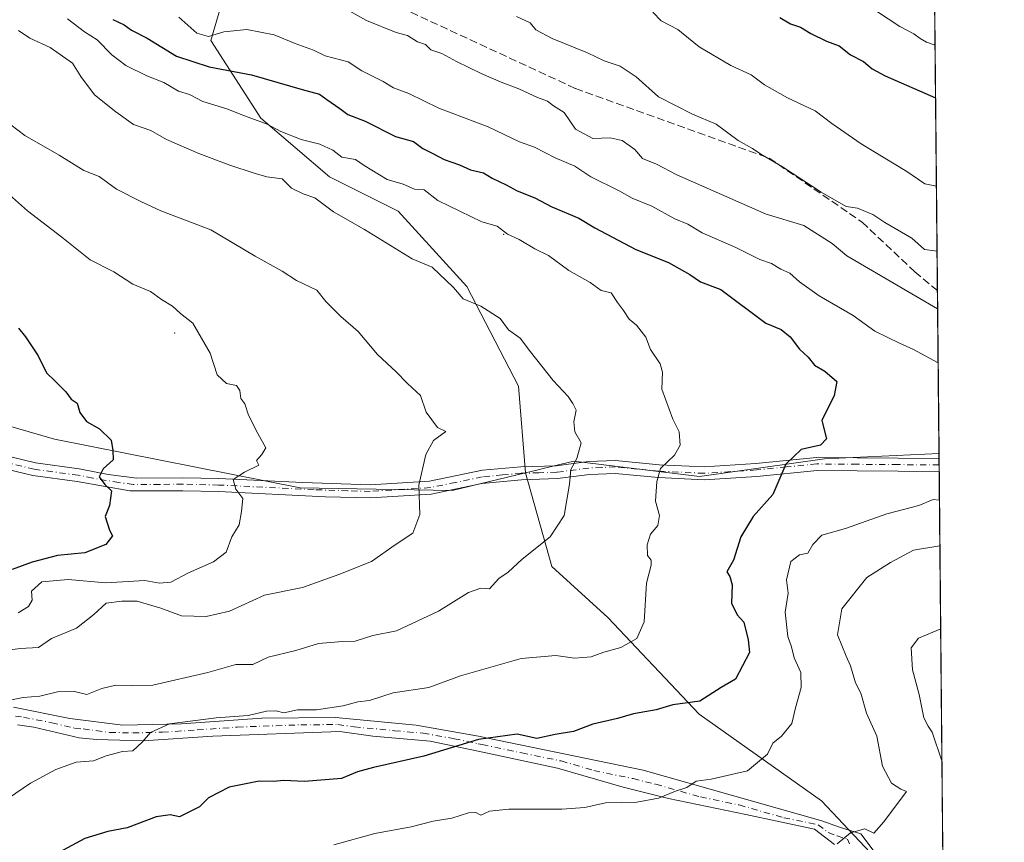
# Model space of a CAD drawing. Units: metres. Extents: x 562913 to 566337, y 4749537 to 4751886.
# Drawn here: x 566127 to 566337, y 4750928 to 4751103 of the extents above; entities that cross this region are included whole.
import ezdxf

# ---------------------------------------------------------------- set-up
doc = ezdxf.new("R2010")
doc.units = ezdxf.units.M
doc.header["$MEASUREMENT"] = 0
doc.linetypes.add('DGN Style 3', pattern=[2.307223458686699, 1.648016756204785, -0.6592067024819142])
doc.linetypes.add('DGN Style 4', pattern=[2.6384748266838614, 1.318413404963828, -0.6592067024819142, 0.001648016756204785, -0.6592067024819142])
for name, color, linetype, lineweight in [('Arbolado forestal CxS', 92, 'Continuous', 0), ('Camino Cxs', 7, 'Continuous', 0), ('Camino eje', 30, 'DGN Style 4', 13), ('Centroide de Edificación ligera', 7, 'Continuous', 0), ('Comarca CxS', 21, 'Continuous', 0), ('Comunidad Autónoma CxS', 142, 'Continuous', 0), ('Curva de nivel maestra', 30, 'Continuous', 30), ('Curva de nivel normal', 30, 'Continuous', 0), ('Municipio CxS', 4, 'Continuous', 0), ('Provincia CxS', 1, 'Continuous', 0), ('Senda', 7, 'DGN Style 3', 0)]:
    doc.layers.add(name, color=color, linetype=linetype, lineweight=lineweight)

# ---------------------------------------------------------------- blocks, each defined once
blk = doc.blocks.new('*U13')
at = {"layer": 'Camino Cxs', "color": 7, "linetype": 'Continuous', "lineweight": 0}
blk.add_polyline3d([(566123.0000999998, 4751010.170100001, 680.4320000000008), (566130.3201000001, 4751008.370100001, 679.6392000000051), (566139.6601, 4751007.100099999, 677.1904000000068), (566145.8201000001, 4751005.9101, 675.3951999999991), (566151.9101, 4751005.1501, 674.1637000000047), (566161.7100999998, 4751005.210100001, 674.5099000000046), (566169.3800999997, 4751005.040100001, 672.7646999999997), (566187.2301000003, 4751004.170100001, 670.7850999999937), (566201.5900999998, 4751003.690099999, 669.9066000000021), (566214.1901000004, 4751004.470100001, 669.7399000000005), (566225.5301000001, 4751006.835100001, 670.4970999999932), (566233.6801000005, 4751007.530099999, 667.0121000000072), (566241.2200999996, 4751007.7601, 664.1895999999979), (566248.0401, 4751008.640100001, 664.2954999999929), (566253.7901, 4751008.9001, 663.2612999999983), (566263.1401000004, 4751007.9901, 661.1199000000051), (566272.6601, 4751007.530099999, 659.7688999999956), (566283.6901000004, 4751008.2401, 660.0097999999998), (566296.5900999998, 4751009.530099999, 661.4858999999997), (566305.3000999996, 4751009.450099999, 657.9370999999956), (566322.7034999998, 4751009.3201, 655.1921000000002), (566322.7301000003, 4751006.5701, 654.2320999999939), (566305.2801000001, 4751006.690099999, 655.8631000000023), (566296.7200999996, 4751006.770099999, 660.7393000000011), (566283.9200999998, 4751005.5001, 659.3708000000044), (566272.6801000005, 4751004.780099999, 659.7305999999953), (566262.9401000004, 4751005.2501, 661.0525000000052), (566253.7200999996, 4751006.140100001, 662.3358000000007), (566248.2801000001, 4751005.9001, 663.9015999999974), (566241.4401000004, 4751005.020099999, 665.5801000000065), (566233.8400999998, 4751004.780099999, 667.0825000000041), (566225.3400999998, 4751003.9801, 670.2363999999943), (566214.5601000004, 4751001.7401, 670.0681000000042), (566201.6401000004, 4751000.940099999, 670.9516000000004), (566192.0800999999, 4751001.1801, 670.7841999999946), (566169.2801000001, 4751002.290100001, 672.2685999999958), (566161.6801000005, 4751002.460100001, 675.9979000000021), (566150.4001000002, 4751002.460100001, 674.443299999999), (566139.2401000002, 4751004.380100001, 677.5225000000064), (566129.8000999996, 4751005.6601, 679.3659000000043), (566122.6401000004, 4751007.420100001, 679.678700000004)], dxfattribs=at)

msp = doc.modelspace()

# ---------------------------------------------------------------- linework, layer by layer
at = {"layer": 'Arbolado forestal CxS', "color": 92, "linetype": 'Continuous', "lineweight": 0, "extrusion": (-0.001797275465487541, 0.1858854276890992, 0.9825697825466351), "elevation": 882750.2115928491, "flags": 128}
msp.add_lwpolyline([(-612230.2998225905, -4662578.85408137), (-612230.2998225904, -4662576.927715934)], dxfattribs=at)
at = {"layer": 'Arbolado forestal CxS', "color": 92, "linetype": 'Continuous', "lineweight": 0, "extrusion": (-0.003123156025872564, 0.3231600345982423, 0.9463391770052115), "elevation": 1534182.697005756, "flags": 128}
msp.add_lwpolyline([(-612209.8882806662, -4490565.664574628), (-612209.8882806663, -4490504.748685947)], dxfattribs=at)
at = {"layer": 'Arbolado forestal CxS', "color": 92, "linetype": 'Continuous', "lineweight": 0, "extrusion": (-0.002225494137681281, 0.2302712343575064, 0.9731239416453147), "elevation": 1093389.27139979, "flags": 128}
msp.add_lwpolyline([(-612211.0213127721, -4617666.939011791), (-612211.0213127721, -4617631.307045714)], dxfattribs=at)
at = {"layer": 'Arbolado forestal CxS', "color": 92, "linetype": 'Continuous', "lineweight": 0, "extrusion": (-0.0003048440803828354, 0.03130031308282565, 0.9995099786750524), "elevation": 149181.11360542, "flags": 128}
msp.add_lwpolyline([(-612565.2997162015, -4742924.210881379), (-612565.2997162015, -4742923.163018234)], dxfattribs=at)
at = {"layer": 'Arbolado forestal CxS', "color": 92, "linetype": 'Continuous', "lineweight": 0, "extrusion": (-0.0003007368188576433, 0.03110025784400104, 0.9995162247404504), "elevation": 148232.9793715826, "flags": 128}
msp.add_lwpolyline([(-612235.9313821603, -4742995.417404396), (-612235.9313821604, -4742994.041274356)], dxfattribs=at)
at = {"layer": 'Arbolado forestal CxS', "color": 92, "linetype": 'Continuous', "lineweight": 0, "extrusion": (2.252200920955564e-05, -0.002327725721858972, 0.9999972905891911), "elevation": -10400.25652256466, "flags": 128}
msp.add_lwpolyline([(566322.702006347, 4750996.606951986), (566322.71530642, 4750995.232348262)], dxfattribs=at)
at = {"layer": 'Arbolado forestal CxS', "color": 92, "linetype": 'Continuous', "lineweight": 0, "extrusion": (0.001351215313918704, -0.1397961782460438, 0.990179379084909), "elevation": -662767.6510990328, "flags": 128}
msp.add_lwpolyline([(612215.5086344468, 4698799.473551498), (612215.5086344468, 4698670.971033739)], dxfattribs=at)
at = {"layer": 'Arbolado forestal CxS', "color": 92, "linetype": 'Continuous', "lineweight": 0}
for points in [[(566322.6931999996, 4751010.3674, 645.9582999999984), (566298.3174999999, 4751009.244899999, 649.422200000001), (566271.7198999999, 4751005.509299999, 653.4419000000053), (566244.9785000002, 4751008.7587, 659.8540999999968), (566238.6838999996, 4751007.237299999, 661.1208000000044), (566237.0603, 4751006.8453, 661.4293999999937), (566234.6397000002, 4751006.2599, 661.8790000000008), (566233.1630999995, 4751024.7095, 661.2825000000012), (566222.1999000004, 4751045.896500001, 659.5532999999997), (566207.5824999996, 4751061.969500001, 657.5059000000037), (566192.9649, 4751069.2755, 657.2253000000055), (566178.3475000003, 4751081.695499999, 654.3402999999962), (566167.6941000001, 4751098.272500001, 645.7734999999957), (566171.7692999998, 4751112.380100001, 639.8729000000021), (566185.8032999998, 4751126.991699999, 634.4814000000042), (566193.8687000005, 4751146.166300001, 626.3426999999938), (566220.7903000005, 4751195.644099999, 605.6965999999958), (566223.2912999997, 4751199.436100001, 603.5927999999985), (566250.9643000001, 4751241.380100001, 579.4615000000049), (566263.7940999996, 4751270.643300001, 573.0806000000011), (566293.7273000004, 4751309.417300001, 561.5874999999943), (566319.6293000003, 4751327.287699999, 553.6720999999961)], [(566323.9598000003, 4750879.3356, 628.0657000000066), (566318.2301000003, 4750880.154100001, 630.3190999999933), (566312.8142999997, 4750894.235900001, 632.2480999999971), (566314.9813000001, 4750918.066299999, 637.5534999999945), (566297.6507000001, 4750936.480900001, 642.5722999999998), (566271.6545000002, 4750954.895500001, 650.063599999994), (566252.1577000003, 4750975.476500001, 656.2630999999965), (566240.2427000003, 4750986.308700001, 659.5353999999934), (566234.6397000002, 4751006.2599, 661.8790000000008), (566237.0603, 4751006.8453, 661.4293999999937), (566238.6838999996, 4751007.237299999, 661.1208000000044), (566244.9785000002, 4751008.7587, 659.8540999999968), (566271.7198999999, 4751005.509299999, 653.4419000000053), (566298.3174999999, 4751009.244899999, 649.422200000001), (566322.6931999996, 4751010.3674, 645.9582999999984)]]:
    msp.add_polyline3d(points, close=True, dxfattribs=at)
for points in [[(566223.2912999997, 4751199.436100001, 603.5927999999985), (566220.7903000005, 4751195.644099999, 605.6965999999958), (566193.8687000005, 4751146.166300001, 626.3426999999938), (566185.8032999998, 4751126.991699999, 634.4814000000042), (566171.7692999998, 4751112.380100001, 639.8729000000021), (566167.6941000001, 4751098.272500001, 645.7734999999957), (566178.3475000003, 4751081.695499999, 654.3402999999962), (566192.9649, 4751069.2755, 657.2253000000055), (566207.5824999996, 4751061.969500001, 657.5059000000037), (566222.1999000004, 4751045.896500001, 659.5532999999997), (566233.1630999995, 4751024.7095, 661.2825000000012), (566234.6397000002, 4751006.2599, 661.8790000000008)], [(566223.2912999997, 4751199.436100001, 603.5927999999985), (566220.7903000005, 4751195.644099999, 605.6965999999958), (566193.8687000005, 4751146.166300001, 626.3426999999938), (566185.8032999998, 4751126.991699999, 634.4814000000042), (566171.7692999998, 4751112.380100001, 639.8729000000021), (566167.6941000001, 4751098.272500001, 645.7734999999957), (566178.3475000003, 4751081.695499999, 654.3402999999962), (566192.9649, 4751069.2755, 657.2253000000055), (566207.5824999996, 4751061.969500001, 657.5059000000037), (566222.1999000004, 4751045.896500001, 659.5532999999997), (566233.1630999995, 4751024.7095, 661.2825000000012), (566234.6397000002, 4751006.2599, 661.8790000000008)], [(566171.7692999998, 4751112.380100001, 639.8729000000021), (566167.6941000001, 4751098.272500001, 645.7734999999957), (566178.3475000003, 4751081.695499999, 654.3402999999962), (566192.9649, 4751069.2755, 657.2253000000055), (566207.5824999996, 4751061.969500001, 657.5059000000037), (566222.1999000004, 4751045.896500001, 659.5532999999997), (566233.1630999995, 4751024.7095, 661.2825000000012), (566234.6397000002, 4751006.2599, 661.8790000000008), (566219.0689000003, 4751002.497099999, 663.8197999999975), (566186.6656999998, 4751003.0867, 668.3950000000041), (566134.3728999998, 4751013.422300001, 676.9627999999939), (566064.7298999997, 4751033.5569, 687.1270999999979)], [(565949.6054999996, 4750924.406099999, 650.7550000000047), (565971.6105000004, 4750947.317500001, 660.4189999999944), (565995.4414999997, 4750975.4803, 671.7725000000064), (566018.1889000004, 4750997.1439, 680.0004000000044), (566026.8547, 4751014.4747, 688.0956000000006), (566016.0230999999, 4751031.806100001, 691.6921000000002), (565995.1171000004, 4751056.4025, 691.4489999999934), (566002.0034999996, 4751057.013499999, 690.6217000000033), (566012.3459000001, 4751055.567100001, 689.9389999999985), (566021.7490999997, 4751054.2523, 689.1760000000068), (566064.7298999997, 4751033.5569, 687.1270999999979), (566134.3728999998, 4751013.422300001, 676.9627999999939), (566186.6656999998, 4751003.0867, 668.3950000000041), (566219.0689000003, 4751002.497099999, 663.8197999999975), (566234.6397000002, 4751006.2599, 661.8790000000008), (566240.2427000003, 4750986.308700001, 659.5353999999934), (566252.1577000003, 4750975.476500001, 656.2630999999965), (566271.6545000002, 4750954.895500001, 650.063599999994), (566297.6507000001, 4750936.480900001, 642.5722999999998), (566314.9813000001, 4750918.066299999, 637.5534999999945)], [(566234.6397000002, 4751006.2599, 661.8790000000008), (566219.0689000003, 4751002.497099999, 663.8197999999975), (566186.6656999998, 4751003.0867, 668.3950000000041), (566134.3728999998, 4751013.422300001, 676.9627999999939), (566064.7298999997, 4751033.5569, 687.1270999999979), (566021.7490999997, 4751054.2523, 689.1760000000068), (566012.3459000001, 4751055.567100001, 689.9389999999985), (566002.0034999996, 4751057.013499999, 690.6217000000033), (565995.1171000004, 4751056.4025, 691.4489999999934)], [(566234.6397000002, 4751006.2599, 661.8790000000008), (566219.0689000003, 4751002.497099999, 663.8197999999975), (566186.6656999998, 4751003.0867, 668.3950000000041), (566134.3728999998, 4751013.422300001, 676.9627999999939), (566064.7298999997, 4751033.5569, 687.1270999999979), (566021.7490999997, 4751054.2523, 689.1760000000068), (566012.3459000001, 4751055.567100001, 689.9389999999985), (566002.0034999996, 4751057.013499999, 690.6217000000033), (565995.1171000004, 4751056.4025, 691.4489999999934)], [(566322.6934000002, 4751010.3674, 645.9582999999984), (566322.6919, 4751010.367500001, 645.9584000000032), (566298.3174999999, 4751009.244899999, 649.422200000001), (566271.7198999999, 4751005.509299999, 653.4419000000053), (566244.9785000002, 4751008.7587, 659.8540999999968), (566238.6838999996, 4751007.237299999, 661.1208000000044), (566237.0603, 4751006.8453, 661.4293999999937), (566234.6397000002, 4751006.2599, 661.8790000000008)], [(566322.6934000002, 4751010.3674, 645.9582999999984), (566322.6919, 4751010.367500001, 645.9584000000032), (566298.3174999999, 4751009.244899999, 649.422200000001), (566271.7198999999, 4751005.509299999, 653.4419000000053), (566244.9785000002, 4751008.7587, 659.8540999999968), (566238.6838999996, 4751007.237299999, 661.1208000000044), (566237.0603, 4751006.8453, 661.4293999999937), (566234.6397000002, 4751006.2599, 661.8790000000008)], [(566234.6397000002, 4751006.2599, 661.8790000000008), (566240.2427000003, 4750986.308700001, 659.5353999999934), (566252.1577000003, 4750975.476500001, 656.2630999999965), (566271.6545000002, 4750954.895500001, 650.063599999994), (566297.6507000001, 4750936.480900001, 642.5722999999998), (566314.9813000001, 4750918.066299999, 637.5534999999945), (566312.8142999997, 4750894.235900001, 632.2480999999971), (566318.2301000003, 4750880.154100001, 630.3190999999933), (566323.9598000003, 4750879.3356, 628.0657000000066)], [(566234.6397000002, 4751006.2599, 661.8790000000008), (566240.2427000003, 4750986.308700001, 659.5353999999934), (566252.1577000003, 4750975.476500001, 656.2630999999965), (566271.6545000002, 4750954.895500001, 650.063599999994), (566297.6507000001, 4750936.480900001, 642.5722999999998), (566314.9813000001, 4750918.066299999, 637.5534999999945), (566312.8142999997, 4750894.235900001, 632.2480999999971), (566318.2301000003, 4750880.154100001, 630.3190999999933), (566323.9598000003, 4750879.3356, 628.0657000000066)]]:
    msp.add_polyline3d(points, dxfattribs=at)
at = {"layer": 'Camino Cxs', "color": 7, "linetype": 'Continuous', "lineweight": 0, "extrusion": (0.003187710474999581, -0.3295565281618064, 0.9441304641032743), "elevation": -1563302.277160913, "flags": 128}
msp.add_lwpolyline([(612249.2808888432, 4480407.14687046), (612249.2808888432, 4480404.23400116)], dxfattribs=at)
at = {"layer": 'Camino Cxs', "color": 7, "linetype": 'Continuous', "lineweight": 0}
for points in [[(566123.0000999998, 4751010.170100001, 680.4320000000008), (566130.3201000001, 4751008.370100001, 679.6392000000051), (566139.6601, 4751007.100099999, 677.1904000000068), (566145.8201000001, 4751005.9101, 675.3951999999991), (566151.9101, 4751005.1501, 674.1637000000047), (566161.7100999998, 4751005.210100001, 674.5099000000046), (566169.3800999997, 4751005.040100001, 672.7646999999997), (566187.2301000003, 4751004.170100001, 670.7850999999937), (566201.5900999998, 4751003.690099999, 669.9066000000021), (566214.1901000004, 4751004.470100001, 669.7399000000005), (566225.5301000001, 4751006.835100001, 670.4970999999932), (566233.6801000005, 4751007.530099999, 667.0121000000072), (566241.2200999996, 4751007.7601, 664.1895999999979), (566248.0401, 4751008.640100001, 664.2954999999929), (566253.7901, 4751008.9001, 663.2612999999983), (566263.1401000004, 4751007.9901, 661.1199000000051), (566272.6601, 4751007.530099999, 659.7688999999956), (566283.6901000004, 4751008.2401, 660.0097999999998), (566296.5900999998, 4751009.530099999, 661.4858999999997), (566305.3000999996, 4751009.450099999, 657.9370999999956), (566322.7034999998, 4751009.3201, 655.1921000000002)], [(566322.7301000003, 4751006.5701, 654.2320999999939), (566305.2801000001, 4751006.690099999, 655.8631000000023), (566296.7200999996, 4751006.770099999, 660.7393000000011), (566283.9200999998, 4751005.5001, 659.3708000000044), (566272.6801000005, 4751004.780099999, 659.7305999999953), (566262.9401000004, 4751005.2501, 661.0525000000052), (566253.7200999996, 4751006.140100001, 662.3358000000007), (566248.2801000001, 4751005.9001, 663.9015999999974), (566241.4401000004, 4751005.020099999, 665.5801000000065), (566233.8400999998, 4751004.780099999, 667.0825000000041), (566225.3400999998, 4751003.9801, 670.2363999999943), (566214.5601000004, 4751001.7401, 670.0681000000042), (566201.6401000004, 4751000.940099999, 670.9516000000004), (566192.0800999999, 4751001.1801, 670.7841999999946), (566169.2801000001, 4751002.290100001, 672.2685999999958), (566161.6801000005, 4751002.460100001, 675.9979000000021), (566150.4001000002, 4751002.460100001, 674.443299999999), (566139.2401000002, 4751004.380100001, 677.5225000000064), (566129.8000999996, 4751005.6601, 679.3659000000043), (566122.6401000004, 4751007.420100001, 679.678700000004), (566114.8000999996, 4751007.5801, 680.8839000000007), (566110.6001000004, 4751008.380100001, 681.5671000000002), (566110.2188999997, 4751008.352299999, 681.6214999999938)], [(566125.6401000004, 4750956.380100001, 663.7933000000048), (566137.6801000005, 4750953.9801, 664.6882000000041), (566148.9200999998, 4750952.540100001, 666.8086999999941), (566161.4401000004, 4750952.860099999, 664.2158000000054), (566178.5201000003, 4750954.0601, 662.1463999999978), (566194.2401000002, 4750954.220100001, 659.4959999999992), (566211.3601000002, 4750952.540100001, 655.0485999999946), (566224.6300999997, 4750950.190099999, 654.8200999999972), (566226.2801000001, 4750949.9001, 654.1692000000039), (566259.7200999996, 4750943.020099999, 648.7823000000062), (566297.7600999996, 4750932.220100001, 644.9572000000044), (566301.5201000003, 4750930.860099999, 643.5734999999986), (566306.0401, 4750929.420100001, 643.7305999999953), (566308.6801000005, 4750925.9801, 642.7629000000015)], [(566125.6401000004, 4750956.380100001, 663.7933000000048), (566137.6801000005, 4750953.9801, 664.6882000000041), (566148.9200999998, 4750952.540100001, 666.8086999999941), (566161.4401000004, 4750952.860099999, 664.2158000000054), (566178.5201000003, 4750954.0601, 662.1463999999978), (566194.2401000002, 4750954.220100001, 659.4959999999992), (566211.3601000002, 4750952.540100001, 655.0485999999946), (566224.6300999997, 4750950.190099999, 654.8200999999972), (566226.2801000001, 4750949.9001, 654.1692000000039), (566259.7200999996, 4750943.020099999, 648.7823000000062), (566297.7600999996, 4750932.220100001, 644.9572000000044), (566301.5201000003, 4750930.860099999, 643.5734999999986), (566306.0401, 4750929.420100001, 643.7305999999953), (566308.6801000005, 4750925.9801, 642.7629000000015)], [(566300.4401000004, 4750927.1801, 641.3466999999946), (566296.1601, 4750930.460100001, 643.8583000000071), (566281.5301000001, 4750933.530099999, 647.6469999999972), (566265.0800999999, 4750936.940099999, 646.0084999999963), (566255.4401000004, 4750939.340100001, 647.7831000000006), (566241.4801000003, 4750943.420100001, 649.2617000000029), (566224.5900999998, 4750947.0001, 653.3463000000047), (566214.3601000002, 4750949.1801, 654.7358999999997), (566202.1601, 4750950.220100001, 655.0387999999948), (566195.1201, 4750951.1801, 657.5225999999967), (566168.0900999998, 4750950.2401, 660.5443999999989), (566153.2801000001, 4750949.2601, 663.3745000000055), (566143.3201000001, 4750949.520099999, 661.9753999999957), (566139.6401000004, 4750949.9001, 661.6811000000016), (566129.9600999998, 4750952.140100001, 662.6006999999954), (566126.4801000003, 4750952.620100001, 661.527900000001)], [(566300.4401000004, 4750927.1801, 641.3466999999946), (566296.1601, 4750930.460100001, 643.8583000000071), (566281.5301000001, 4750933.530099999, 647.6469999999972), (566265.0800999999, 4750936.940099999, 646.0084999999963), (566255.4401000004, 4750939.340100001, 647.7831000000006), (566241.4801000003, 4750943.420100001, 649.2617000000029), (566224.5900999998, 4750947.0001, 653.3463000000047), (566214.3601000002, 4750949.1801, 654.7358999999997), (566202.1601, 4750950.220100001, 655.0387999999948), (566195.1201, 4750951.1801, 657.5225999999967), (566168.0900999998, 4750950.2401, 660.5443999999989), (566153.2801000001, 4750949.2601, 663.3745000000055), (566143.3201000001, 4750949.520099999, 661.9753999999957), (566139.6401000004, 4750949.9001, 661.6811000000016), (566129.9600999998, 4750952.140100001, 662.6006999999954), (566126.4801000003, 4750952.620100001, 661.527900000001)]]:
    msp.add_polyline3d(points, dxfattribs=at)
at = {"layer": 'Camino eje', "color": 30, "linetype": 'DGN Style 4', "lineweight": 13}
for points in [[(566322.7167999997, 4751007.944700001, 654.3377000000038), (566313.9901000002, 4751008.005100001, 655.9171999999963), (566305.2901, 4751008.0701, 656.2715000000027), (566296.6551000001, 4751008.1501, 661.0243999999948), (566290.2050999999, 4751007.505100001, 660.9326000000001), (566283.8051000005, 4751006.870100001, 659.3444000000018), (566272.6700999998, 4751006.155099999, 659.7320000000036), (566263.0401, 4751006.620100001, 660.8122000000003), (566258.4301000005, 4751007.065099999, 660.2709999999934), (566253.7550999997, 4751007.520099999, 661.8533000000025), (566250.8800999997, 4751007.390100001, 662.6852999999974), (566248.1601, 4751007.270099999, 663.113200000007), (566241.3300999999, 4751006.390100001, 664.6383999999962), (566237.5301000001, 4751006.270099999, 665.1328999999969), (566233.7600999996, 4751006.155099999, 667.0347999999941), (566229.7600999996, 4751005.825099999, 669.0194999999949), (566225.4351000004, 4751005.407500001, 670.3730999999971), (566219.7651000004, 4751004.225099999, 670.0148999999947), (566214.3750999998, 4751003.1051, 669.658500000005), (566201.6151000002, 4751002.315099999, 669.4943000000058), (566196.8350999998, 4751002.4351, 669.8056999999973), (566189.6551000001, 4751002.675100001, 670.4921000000032), (566169.3300999999, 4751003.665100001, 672.4557999999961), (566161.6951000001, 4751003.835100001, 675.2638000000006), (566156.7950999998, 4751003.8051, 674.0875999999989), (566151.1551000001, 4751003.8051, 674.2697999999946), (566148.1101000002, 4751004.1851, 674.9177000000054), (566142.5301000001, 4751005.145099999, 676.346000000005), (566139.4501, 4751005.7401, 677.3568999999989), (566130.0601000004, 4751007.015100001, 679.1318000000028), (566122.8201000001, 4751008.795100001, 680.0129000000015)], [(566126.0601000004, 4750954.5001, 662.6883999999991), (566127.8000999996, 4750954.2601, 662.7163), (566133.8201000001, 4750953.0601, 663.8901000000042), (566138.6601, 4750951.940099999, 663.4438999999984), (566140.5000999998, 4750951.7501, 664.0099999999948), (566146.1201, 4750951.030099999, 665.0950000000012), (566151.1001000004, 4750950.9001, 664.7448000000004), (566157.3601000002, 4750951.0601, 664.1419000000024), (566164.7651000004, 4750951.550100001, 662.497000000003), (566173.3051000005, 4750952.1501, 660.9513000000006), (566186.8201000001, 4750952.620100001, 657.8760000000038), (566194.6801000005, 4750952.700099999, 658.6021000000037), (566198.2001, 4750952.220100001, 657.5626000000047), (566206.7600999996, 4750951.380100001, 653.9159999999974), (566212.8601000002, 4750950.860099999, 655.1398000000045), (566219.4951, 4750949.6851, 654.6840999999986), (566224.6101000002, 4750948.595100001, 653.8549000000058), (566225.4351000004, 4750948.450099999, 653.5470999999961), (566233.8800999997, 4750946.6601, 651.4109999999928), (566242.2401000002, 4750944.940099999, 649.7837000000001), (566249.2200999996, 4750942.9001, 650.4416999999958), (566257.5800999999, 4750941.1801, 647.7942999999941), (566262.4001000002, 4750939.9801, 647.6747000000032), (566271.9101, 4750937.280099999, 645.198900000003), (566280.1350999996, 4750935.575099999, 646.5319000000018), (566289.6451000003, 4750932.8751, 644.1092000000062), (566296.9600999998, 4750931.340100001, 644.3738000000012), (566299.1001000004, 4750929.700099999, 643.1760000000068), (566300.9801000003, 4750929.020099999, 642.3267999999953), (566303.2401000002, 4750928.300100001, 641.7926000000007), (566303.6001000004, 4750927.300100001, 641.3683000000019)]]:
    msp.add_polyline3d(points, dxfattribs=at)
at = {"layer": 'Centroide de Edificación ligera', "color": 7, "linetype": 'Continuous', "lineweight": 0}
for p in [(566230, 4751057, 671.5570000000008), (566160, 4751036, 682.5559999999969)]:
    msp.add_point(p, dxfattribs=at)
at = {"layer": 'Comarca CxS', "color": 21, "linetype": 'Continuous', "lineweight": 0, "flags": 128}
msp.add_lwpolyline([(563422.2597557101, 4749545.244055116), (562934.6100004795, 4749540.669982462), (562913.3900004787, 4751854.099982437), (563365.552524803, 4751858.342612538), (565024.2986986515, 4751873.90658803), (566314.2300005066, 4751886.009982439), (566335.8264563255, 4749651.578462524), (566336.5900005053, 4749572.579982461)], close=True, dxfattribs=at)
at = {"layer": 'Comunidad Autónoma CxS', "color": 142, "linetype": 'Continuous', "lineweight": 0, "flags": 128}
msp.add_lwpolyline([(563422.2597557101, 4749545.244055116), (562934.6100004795, 4749540.669982462), (562913.3900004787, 4751854.099982437), (563365.552524803, 4751858.342612538), (565024.2986986515, 4751873.90658803), (566314.2300005066, 4751886.009982439), (566335.8264563255, 4749651.578462524), (566336.5900005053, 4749572.579982461)], close=True, dxfattribs=at)
at = {"layer": 'Curva de nivel maestra', "color": 30, "linetype": 'Continuous', "lineweight": 30, "flags": 128}
for points, elevation in [([(566146.8300000001, 4751102.720100001), (566149.2300000004, 4751101.5601), (566150.7699999996, 4751100.440099999), (566154.0899999999, 4751098.7601), (566160.3300000001, 4751094.9001), (566167.3200000003, 4751092.620100001), (566176.3600000005, 4751090.940099999), (566187.0899999999, 4751087.800100001), (566190.7999999998, 4751086.840100001), (566192.3300000001, 4751085.670100001), (566195.1399999997, 4751083.8101), (566196.8099999996, 4751082.4801), (566200.5599999996, 4751081.100099999), (566207, 4751077.8201), (566210.8200000003, 4751076.7401), (566212.8200000003, 4751075.2501), (566214.9500000002, 4751074.2401), (566217.3300000001, 4751072.960100001), (566220.5999999996, 4751071.780099999), (566222.9400000004, 4751070.7401), (566225.7300000004, 4751070.0701), (566227.5700000003, 4751068.9801), (566230.5599999996, 4751067.540100001), (566232.8499999996, 4751066.2401), (566236.6100000005, 4751064.790100001), (566240.25, 4751062.850099999), (566246, 4751060.440099999), (566249.4299999997, 4751058.4101), (566258.1500000004, 4751053.780099999), (566265.1200000001, 4751051.040100001), (566269.6200000001, 4751048.4801), (566271.8799999999, 4751046.890100001), (566276.2400000002, 4751045.2501), (566285.7999999998, 4751038.120100001), (566289.0800000001, 4751036.7301), (566291.0199999996, 4751035.1801), (566293, 4751032.600099999), (566294.8499999996, 4751030.9001), (566296.2000000002, 4751029.200099999), (566298.4100000003, 4751027.9101), (566300.9699999997, 4751025.710100001), (566300.3700000001, 4751022.7301), (566297.7699999996, 4751017.4001), (566298.7400000002, 4751013.520099999), (566297.4900000002, 4751012.170100001), (566293.3399999999, 4751011.200099999), (566290.0800000001, 4751008.090100001), (566287.2800000003, 4751001.670100001), (566283.1200000001, 4750997.0001), (566280.4699999997, 4750992.670100001), (566278.9400000004, 4750987.670100001), (566277.5099999999, 4750985.220100001), (566278.1600000003, 4750984.190099999), (566278.6699999999, 4750982.4001), (566278.5, 4750978.5101), (566279.7199999997, 4750976.0601), (566281.1399999997, 4750974.4801), (566282.0499999998, 4750970.720100001), (566282.3600000005, 4750968.0001), (566279.3799999999, 4750962.360099999), (566276.3300000001, 4750960.5801), (566271.7699999996, 4750957.6501), (566266, 4750956.880100001), (566262.4800000004, 4750955.790100001), (566257.6699999999, 4750954.960100001), (566254.2400000002, 4750953.950099999), (566248.9800000004, 4750952.790100001), (566244.9000000004, 4750951.190099999), (566240.9500000002, 4750950.600099999), (566237.0800000001, 4750949.710100001), (566232.8899999997, 4750950.6801), (566224.6500000004, 4750949.4901), (566213, 4750945.960100001), (566202.3099999996, 4750943.530099999), (566198.8799999999, 4750942.620100001), (566195.5099999999, 4750941.210100001), (566187.5800000001, 4750940.5701), (566183.2300000004, 4750940.780099999), (566181, 4750940.5701), (566177.9900000002, 4750940.630100001), (566171.5899999999, 4750939.340100001)], 650), ([(566288.7999999998, 4751103.1601), (566291.0800000001, 4751101.840100001), (566293.2000000002, 4751101.100099999), (566295.3799999999, 4751099.720100001), (566298.7400000002, 4751098.100099999), (566301.4000000004, 4751097.100099999), (566303.8300000001, 4751095.2301), (566306.6299999999, 4751093.8201), (566308.4400000004, 4751092.2601), (566311.25, 4751090.7401), (566321.9617999997, 4751086.0514)], 625), ([(566126.7300000004, 4751037.0601), (566128.2400000002, 4751035.190099999), (566130.9400000004, 4751031.140100001), (566132.6600000003, 4751027.540100001), (566134.4600000001, 4751025.860099999), (566136.8200000003, 4751023.4901), (566137.9600000001, 4751021.960100001), (566139.1900000004, 4751021.090100001), (566139.7800000003, 4751019.0701), (566141.1799999997, 4751017.1601), (566143.9600000001, 4751015.640100001), (566146.4600000001, 4751013.190099999), (566146.8300000001, 4751011.0101), (566146.8600000005, 4751009.0001), (566144.7800000003, 4751007.090100001), (566143.9299999997, 4751005.440099999), (566145.0999999996, 4751003.7601), (566146.54, 4751002.440099999), (566146.0700000003, 4750999.3101), (566145.2000000002, 4750997.0001), (566146.0700000003, 4750994.040100001), (566146.7599999999, 4750992.8201), (566145.3399999999, 4750990.9801), (566140.8300000001, 4750989.2401), (566135.0499999998, 4750988.640100001), (566129.6299999999, 4750987.280099999), (566125.3600000005, 4750985.710100001)], 675.0000000000001), ([(566171.5899999999, 4750939.340100001), (566167.1399999997, 4750937.0801), (566165.2800000003, 4750935.210100001), (566161, 4750933.0801), (566159, 4750933.5001), (566156, 4750933.020099999), (566149.8600000005, 4750930.710100001), (566145.75, 4750929.9001), (566140.8600000005, 4750928.440099999), (566135.3300000001, 4750925.460100001)], 650)]:
    msp.add_lwpolyline(points, dxfattribs=dict(at, elevation=elevation))
at = {"layer": 'Curva de nivel normal', "color": 30, "linetype": 'Continuous', "lineweight": 0, "flags": 128}
for points, elevation in [([(566189.54, 4751108.869999999), (566200.8099999996, 4751102.480000001), (566207.0999999996, 4751099.930000001), (566209.54, 4751099.33), (566211.6799999997, 4751098.01), (566213.3799999999, 4751097.380000001), (566214.4699999997, 4751096.26), (566216.8399999999, 4751095.480000001), (566220, 4751093.800000001), (566225.2400000002, 4751091.24), (566229.4800000004, 4751089.4), (566233.2100000001, 4751087.960000001), (566237.2400000002, 4751086.119999999), (566239.3200000003, 4751085.32), (566240.6100000005, 4751084.380000001), (566242.8700000001, 4751082.949999999), (566245.29, 4751079.390000001), (566248.9800000004, 4751077.430000001), (566252.6600000003, 4751077.529999999), (566255.2400000002, 4751077.01), (566257.9600000001, 4751075.050000001), (566259.5599999996, 4751073.16), (566262.5800000001, 4751071.939999999), (566266.8600000005, 4751069.689999999), (566285.8600000005, 4751061.289999999), (566293.8799999999, 4751058.9), (566299.9199999999, 4751055.09), (566303.0499999998, 4751052.4), (566322.3960999995, 4751041.122)], 640), ([(566232.7400000002, 4751103.380000001), (566235.6299999999, 4751102.039999999), (566236.8899999997, 4751100.560000001), (566240.3300000001, 4751098.66), (566247.8399999999, 4751095.640000001), (566251.3799999999, 4751093.9), (566254.8300000001, 4751092.810000001), (566258.2000000002, 4751090.539999999), (566262.9699999997, 4751086.300000001), (566270.2100000001, 4751082.550000001), (566275.2599999999, 4751080.430000001), (566279.9600000001, 4751076.960000001), (566282.9800000004, 4751075.310000001), (566284.7699999996, 4751074.100000001), (566289.4000000004, 4751071.4), (566297.6200000001, 4751065.960000001), (566302.9500000002, 4751062.930000001), (566305.3099999996, 4751062.59), (566308.5700000003, 4751061.230000001), (566311.1699999999, 4751059.51), (566316.8700000001, 4751056.199999999), (566319.6200000001, 4751053.77), (566322.2768999999, 4751053.451199999)], 635), ([(566261.75, 4751104.32), (566263.54, 4751102.460000001), (566267.0599999996, 4751100.630000001), (566271.6600000003, 4751096.890000001), (566278.3399999999, 4751092.92), (566282.7000000002, 4751090.92), (566285.5199999996, 4751088.800000001), (566290.4199999999, 4751086.08), (566296.3099999996, 4751083.32), (566299.9000000004, 4751080.59), (566306.1299999999, 4751076.289999999), (566315.8300000001, 4751070.380000001), (566319.6500000004, 4751067.76), (566322.1435000002, 4751067.2598)], 630), ([(566309.4100000003, 4751104.49), (566314.3300000001, 4751101.27), (566317.3499999996, 4751099.680000001), (566318.6600000003, 4751098.66), (566320.0499999998, 4751097.880000001), (566321.8536, 4751097.253900001)], 620), ([(566137.1600000003, 4751102.859999999), (566140.7400000002, 4751100.109999999), (566143.5, 4751098.4), (566146.5700000003, 4751095.189999999), (566149.5800000001, 4751092.91), (566154.04, 4751090.710000001), (566157.6600000003, 4751089.34), (566160.79, 4751087.51), (566163.0999999996, 4751086.779999999), (566165.9500000002, 4751085.279999999), (566171.0899999999, 4751083.75), (566174.8700000001, 4751082.210000001), (566179.6399999997, 4751080.480000001), (566182.5499999998, 4751078.9), (566186.8700000001, 4751077.220000001), (566190.8399999999, 4751076.230000001), (566193.6500000004, 4751074.9), (566195.54, 4751073.42), (566198.4800000004, 4751072.960000001), (566200.3200000003, 4751071.680000001), (566205.1799999997, 4751068.65), (566208.5999999996, 4751067.689999999), (566211.0199999996, 4751066.65), (566213.0899999999, 4751066.51), (566216.0300000003, 4751064.199999999), (566225.3399999999, 4751059.699999999), (566228.6299999999, 4751058.720000001), (566230.8499999996, 4751057.07), (566233.2999999998, 4751055.939999999), (566236.6799999997, 4751053.91), (566239.54, 4751052.49), (566243.8700000001, 4751049.310000001), (566248.4100000003, 4751046.779999999), (566250.7999999998, 4751045.09), (566252.8899999997, 4751044.550000001), (566254.2300000004, 4751042.470000001), (566255.5199999996, 4751040.800000001), (566256.7000000002, 4751038.939999999), (566258.2800000003, 4751037.66), (566260.2699999996, 4751035.140000001), (566261.2599999999, 4751032.51), (566263.3200000003, 4751029.470000001), (566263.8099999996, 4751027.680000001), (566263.6900000004, 4751024.029999999), (566266.04, 4751017.710000001), (566267.3399999999, 4751015.01), (566267.6100000005, 4751012.16), (566266.4000000004, 4751010.01), (566263.3899999997, 4751007.189999999), (566262.6500000004, 4751004.380000001), (566262.3399999999, 4751000.26), (566263.1500000004, 4750997.16), (566262.8600000005, 4750995.050000001), (566261.2800000003, 4750993.189999999), (566260.5499999998, 4750990.939999999), (566260.5999999996, 4750988.689999999), (566261.4299999997, 4750987.66), (566261.4000000004, 4750986.630000001), (566260.3899999997, 4750982.75), (566259.9199999999, 4750974.52), (566258.3600000005, 4750970.970000001), (566254.9600000001, 4750969.08), (566251.3300000001, 4750968.08), (566248.6500000004, 4750967.100000001), (566245.0899999999, 4750966.789999999), (566241.1399999997, 4750967.4), (566233.7400000002, 4750966.74), (566220.7999999998, 4750963.029999999), (566214.0499999998, 4750960.609999999), (566206.4800000004, 4750959.430000001), (566201.4500000002, 4750957.82), (566198.9500000002, 4750957.560000001), (566195.8700000001, 4750956.680000001), (566190.1399999997, 4750955.810000001), (566186.1299999999, 4750955.789999999), (566183.2199999997, 4750955.220000001), (566181.5899999999, 4750955.59), (566179.54, 4750955.539999999), (566175.6399999997, 4750954.640000001), (566168.7699999996, 4750954.140000001), (566158.8600000005, 4750952.83), (566154.8099999996, 4750951.029999999), (566153.0300000003, 4750948.939999999), (566151.0899999999, 4750947.119999999), (566148.8499999996, 4750946.970000001), (566145.3799999999, 4750946.060000001), (566142.6699999999, 4750944.949999999), (566139.0199999996, 4750944.699999999), (566134.6699999999, 4750943.109999999), (566129.2999999998, 4750940.189999999), (566124.5800000001, 4750937)], 655), ([(566322.5071, 4751029.637399999), (566317.1399999997, 4751032.550000001), (566314.25, 4751033.869999999), (566309.0099999999, 4751036.42), (566304.4100000003, 4751039.74), (566297.2000000002, 4751043.930000001), (566292.9699999997, 4751046.890000001), (566290.9600000001, 4751048.74), (566289.0199999996, 4751049.57), (566287.0499999998, 4751050.800000001), (566284.5300000003, 4751051.630000001), (566279.4100000003, 4751054.199999999), (566272.25, 4751057.33), (566269.25, 4751059.140000001), (566266.4600000001, 4751060.300000001), (566261.5599999996, 4751063.02), (566257.4000000004, 4751064.74), (566254.6200000001, 4751066.289999999), (566248.5899999999, 4751069.26), (566245.1799999997, 4751071.51), (566240.9500000002, 4751073.279999999), (566236.54, 4751075.539999999), (566233.3700000001, 4751076.710000001), (566226.7199999997, 4751079.880000001), (566216.2000000002, 4751083.859999999), (566209.8099999996, 4751086.970000001), (566206.5300000003, 4751088.199999999), (566204.3600000005, 4751089.52), (566199.8499999996, 4751091.82), (566196.9000000004, 4751093.720000001), (566192, 4751095), (566189.54, 4751096.210000001), (566185.5899999999, 4751097.59), (566181.1299999999, 4751099.470000001), (566175.2999999998, 4751100.630000001), (566170.4699999997, 4751100.109999999), (566167.2000000002, 4751099.119999999), (566164.7199999997, 4751099.800000001), (566160.8499999996, 4751103.210000001)], 645), ([(566120.9699999997, 4750957.130000001), (566127.7000000002, 4750958.439999999), (566131.2999999998, 4750958.76), (566135, 4750959.66), (566138.6699999999, 4750959.720000001), (566141.2800000003, 4750959.07), (566144.4699999997, 4750960.369999999), (566147.4100000003, 4750961.09), (566150.7000000002, 4750960.980000001), (566155.3300000001, 4750961.050000001), (566167, 4750963.800000001), (566172.9900000002, 4750965.5), (566176.6299999999, 4750965.49), (566179.8799999999, 4750967), (566185.7400000002, 4750968.439999999), (566190.6100000005, 4750969.939999999), (566195.6799999997, 4750970.34), (566198.4100000003, 4750970.41), (566202.1500000004, 4750971.67), (566207.1600000003, 4750972.66), (566216.1299999999, 4750976.84), (566222.5300000003, 4750980.82), (566225.1299999999, 4750981.680000001), (566227, 4750981.539999999), (566229, 4750983.75), (566231, 4750985.140000001), (566233.9699999997, 4750987.9), (566239.8899999997, 4750992.609999999), (566242.8600000005, 4750997.17), (566244.0499999998, 4751003.880000001), (566244.3200000003, 4751007), (566245.5800000001, 4751009.33), (566246.4900000002, 4751012.67), (566245.1900000004, 4751015), (566244.9500000002, 4751017.140000001), (566245.4600000001, 4751019.58), (566244.7100000001, 4751021.02), (566243.7599999999, 4751022.51), (566240.5199999996, 4751025.880000001), (566235.7199999997, 4751032), (566233.5499999998, 4751034.930000001), (566231.0499999998, 4751036.710000001), (566229.2800000003, 4751039.109999999), (566225.1600000003, 4751041.699999999), (566221.4000000004, 4751043.25), (566219.3600000005, 4751045.689999999), (566214.7699999996, 4751049.99), (566210.5599999996, 4751051.779999999), (566200.3499999996, 4751058.02), (566193.79, 4751061.789999999), (566189.7999999998, 4751064.800000001), (566187.2999999998, 4751065.630000001), (566184.8200000003, 4751066.82), (566182.8200000003, 4751068.82), (566179.6100000005, 4751069.279999999), (566176.8799999999, 4751070.039999999), (566171.7199999997, 4751071.720000001), (566165.1200000001, 4751074.199999999), (566158.2300000004, 4751077.210000001), (566154.9100000003, 4751079.140000001), (566151.2000000002, 4751080.350000001), (566147.4600000001, 4751083.07), (566142.9100000003, 4751086.67), (566140, 4751090.609999999), (566138.2300000004, 4751093.460000001), (566133.4600000001, 4751096.800000001), (566129.1200000001, 4751098.789999999), (566126.7000000002, 4751100.359999999)], 660), ([(566117.0099999999, 4750967.529999999), (566127.0800000001, 4750968.850000001), (566131, 4750969.08), (566133.7800000003, 4750970.980000001), (566139.0999999996, 4750973.199999999), (566142.79, 4750976.100000001), (566145.4000000004, 4750978.550000001), (566148.7400000002, 4750978.930000001), (566151.9800000004, 4750978.939999999), (566157.0199999996, 4750977.439999999), (566161.4100000003, 4750975.84), (566166.6699999999, 4750975.699999999), (566171.6699999999, 4750976.84), (566179.0599999996, 4750980.24), (566187.2000000002, 4750981.84), (566194.9299999997, 4750984.619999999), (566201.8600000005, 4750987.380000001), (566206.9000000004, 4750990.949999999), (566210.6600000003, 4750993.4), (566212.1500000004, 4750997.4), (566211.9800000004, 4751003.609999999), (566213.4500000002, 4751010.15), (566215.0999999996, 4751013.15), (566217.7199999997, 4751015.02), (566215.9199999999, 4751015.92), (566213.4900000002, 4751019.17), (566212.29, 4751022.680000001), (566209.5599999996, 4751025.24), (566207.1299999999, 4751027.779999999), (566203.1799999997, 4751031.42), (566199.0099999999, 4751036.32), (566195.3200000003, 4751039.539999999), (566192.1699999999, 4751042.74), (566190.2300000004, 4751045.130000001), (566185.9400000004, 4751047.180000001), (566182.8700000001, 4751049.16), (566177.1299999999, 4751052.369999999), (566167.6900000004, 4751057.939999999), (566157.0099999999, 4751062.01), (566152.7999999998, 4751063.980000001), (566147.5800000001, 4751066.640000001), (566143.8700000001, 4751069.300000001), (566140.5999999996, 4751070.58), (566135.3499999996, 4751073.84), (566128.04, 4751078.01), (566122.0199999996, 4751082.560000001)], 665), ([(566126.6699999999, 4750976.460000001), (566128.8300000001, 4750977.779999999), (566129.6600000003, 4750979.140000001), (566129.4699999997, 4750981.060000001), (566131.6600000003, 4750983.060000001), (566137.3300000001, 4750983.58), (566145.3300000001, 4750982.859999999), (566153.5999999996, 4750983.350000001), (566156.7100000001, 4750982.779999999), (566159.1600000003, 4750982.99), (566162.9100000003, 4750985.01), (566168.2599999999, 4750987.310000001), (566170.9500000002, 4750989.41), (566172.1299999999, 4750992.67), (566173.6699999999, 4750995.17), (566174.1799999997, 4750998.01), (566174.4800000004, 4751000.789999999), (566172.9600000001, 4751002.810000001), (566172.4500000002, 4751004.869999999), (566174.8300000001, 4751006.380000001), (566177.9000000004, 4751007.9), (566177.3700000001, 4751008.850000001), (566178.5599999996, 4751010.17), (566179.4000000004, 4751011.600000001), (566177.6799999997, 4751014.65), (566175.6799999997, 4751018.560000001), (566174.9400000004, 4751020.91), (566174.0599999996, 4751022.060000001), (566173.8600000005, 4751023.789999999), (566173.0999999996, 4751024.82), (566170.9900000002, 4751025.25), (566168.9900000002, 4751027.119999999), (566167.5, 4751031.699999999), (566163.8600000005, 4751038.140000001), (566161.2100000001, 4751040.17), (566159.5300000003, 4751041.689999999), (566157.1600000003, 4751043.119999999), (566154.7999999998, 4751044.84), (566151.0899999999, 4751046.430000001), (566147.0499999998, 4751049.050000001), (566142, 4751051.609999999), (566135.9199999999, 4751056.41), (566128.6600000003, 4751062), (566123.54, 4751066.539999999)], 670), ([(566193.8399999999, 4750927.130000001), (566202.5800000001, 4750929.49), (566210.3300000001, 4750930.9), (566215, 4750932.119999999), (566219, 4750932.789999999), (566222.5300000003, 4750933.930000001), (566224.1100000005, 4750933.980000001), (566225.1600000003, 4750933.390000001), (566226.9600000001, 4750934.230000001), (566231.1399999997, 4750934.710000001), (566242.3600000005, 4750934.66), (566247.2599999999, 4750935.02), (566251.6699999999, 4750936.050000001), (566258.3300000001, 4750936.16), (566262.9699999997, 4750937), (566266.5599999996, 4750938.529999999), (566268.9699999997, 4750939.310000001), (566270.9600000001, 4750940.640000001), (566274.1699999999, 4750941.07), (566281.9100000003, 4750942.84), (566286.1500000004, 4750946.390000001), (566287.29, 4750948.76), (566289.1399999997, 4750950.189999999), (566291.3899999997, 4750952.939999999), (566292.1600000003, 4750956.25), (566293.3300000001, 4750960.59), (566293.2999999998, 4750963.789999999), (566291.8200000003, 4750966.859999999), (566291.2999999998, 4750969.220000001), (566290.5199999996, 4750971.439999999), (566289.9199999999, 4750976.59), (566290.5800000001, 4750980.67), (566290.2400000002, 4750983.51), (566291.1399999997, 4750987.380000001), (566293, 4750988.800000001), (566294.7800000003, 4750989.130000001), (566295.8200000003, 4750991), (566297.7599999999, 4750992.980000001), (566302.7699999996, 4750994.439999999), (566311.5800000001, 4750997.550000001), (566318.3600000005, 4750999.300000001), (566321.4600000001, 4751000.560000001), (566322.7895000001, 4751000.4191)], 645), ([(566322.8830000004, 4750990.7456), (566317.2300000004, 4750989.77), (566312.3600000005, 4750987.16), (566307.3200000003, 4750984), (566302.0099999999, 4750977.32), (566301.0999999996, 4750971.779999999), (566302.8899999997, 4750967.230000001), (566303.8600000005, 4750965.189999999), (566304.9000000004, 4750961.57), (566306.0499999998, 4750959.380000001), (566307.2800000003, 4750955.140000001), (566309.4699999997, 4750950.24), (566310.6399999997, 4750943.84), (566312.5700000003, 4750940.230000001), (566314.5899999999, 4750938.92), (566315.75, 4750938.449999999), (566310.9600000001, 4750931.970000001), (566308.8300000001, 4750929.560000001), (566306.8700000001, 4750930.5), (566303.8799999999, 4750929.619999999), (566301.0099999999, 4750927.32)], 640), ([(566323.0537, 4750973.082900001), (566318.2999999998, 4750971.109999999), (566316.7400000002, 4750969.02), (566317.0199999996, 4750964.350000001), (566318.5, 4750959.060000001), (566319.4299999997, 4750954.130000001), (566320.3600000005, 4750952.359999999), (566321.2000000002, 4750951.039999999), (566323.3251, 4750945.005899999)], 635)]:
    msp.add_lwpolyline(points, dxfattribs=dict(at, elevation=elevation))
at = {"layer": 'Municipio CxS', "color": 4, "linetype": 'Continuous', "lineweight": 0, "flags": 128}
msp.add_lwpolyline([(565024.2986986515, 4751873.90658803), (566314.2300005066, 4751886.009982439), (566335.8264563255, 4749651.578462524)], dxfattribs=at)
at = {"layer": 'Provincia CxS', "color": 1, "linetype": 'Continuous', "lineweight": 0, "flags": 128}
msp.add_lwpolyline([(563422.2597557101, 4749545.244055116), (562934.6100004795, 4749540.669982462), (562913.3900004787, 4751854.099982437), (563365.552524803, 4751858.342612538), (565024.2986986515, 4751873.90658803), (566314.2300005066, 4751886.009982439), (566335.8264563255, 4749651.578462524), (566336.5900005053, 4749572.579982461)], close=True, dxfattribs=at)
at = {"layer": 'Senda', "color": 7, "linetype": 'DGN Style 3', "lineweight": 0}
msp.add_polyline3d([(565909.1237000005, 4751248.666300001, 638.8058000000019), (565955.3009000003, 4751240.4463, 638.5212999999932), (565996.5761000002, 4751218.2213, 642.7927999999956), (566033.6177000003, 4751190.704500001, 649.8589000000065), (566072.7763, 4751176.9463, 650.3255999999965), (566107.7012999998, 4751163.187899999, 653.4841000000015), (566148.9763000002, 4751143.079500001, 652.5255000000034), (566183.9014999997, 4751119.7961, 654.5806000000011), (566201.8931, 4751108.1545, 658.2222999999941), (566245.2849000003, 4751088.0461, 652.3730000000069), (566286.5598999998, 4751073.2293, 656.8353000000062), (566306.3154999996, 4751059.6033, 656.7302000000054), (566317.5603, 4751049.019900001, 652.2550000000047), (566322.3581999998, 4751045.040200001, 655.5337000000001)], dxfattribs=at)

# ---------------------------------------------------------------- block references
at = {"layer": 'Camino Cxs', "color": 7, "linetype": 'Continuous', "lineweight": 0}
msp.add_blockref('*U13', (0, 0), dxfattribs=at)

doc.saveas('drawing.dxf')
